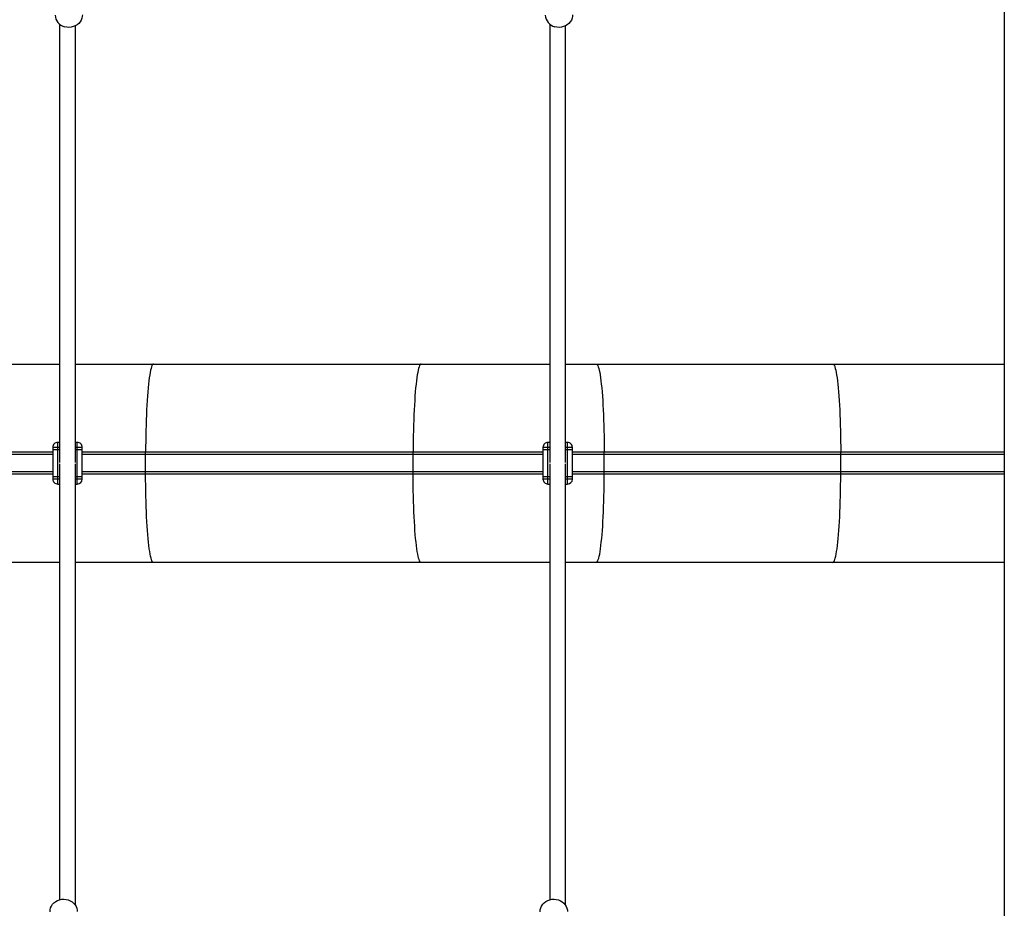
# Model space of a CAD drawing. Units: millimetres. Extents: x -4974 to 4926, y -1351 to 1478.
# Drawn here: x -73 to 931, y -392 to 515 of the extents above; entities that cross this region are included whole.
import ezdxf

# ---------------------------------------------------------------- set-up
doc = ezdxf.new("R2010")
doc.units = ezdxf.units.MM
doc.header["$MEASUREMENT"] = 0
doc.layers.add('Warstwa 1', color=7, linetype='Continuous')

msp = doc.modelspace()

# ---------------------------------------------------------------- linework, layer by layer
at = {"layer": 'Warstwa 1', "color": 250, "lineweight": 25}
for points in [[(931.3691, 706.3912), (931.3691, 706.3912), (931.3691, -579.7057), (931.3691, -579.7057)], [(-36.8086, 519.4216), (-36.5686, 513.7417), (-32.6086, 508.9117), (-27.0986, 507.5417)], [(463.1902, 519.4216), (463.4302, 513.7417), (467.3902, 508.9117), (472.9002, 507.5417)], [(-32.1786, 510.1617), (-32.1786, 510.1617), (-32.1786, 62.8627), (-32.1786, 62.8627)], [(-32.1786, 510.1617), (-32.1786, 510.1617), (-32.1786, 62.8627), (-32.1786, 62.8627)], [(-32.1786, 510.1617), (-32.1786, 510.1617), (-32.1786, 62.8627), (-32.1786, 62.8627)], [(-16.1786, 62.8627), (-16.1786, 62.8627), (-16.1786, 508.5717), (-16.1786, 508.5717)], [(-16.1786, 62.8627), (-16.1786, 62.8627), (-16.1786, 508.5717), (-16.1786, 508.5717)], [(-16.1786, 62.8627), (-16.1786, 62.8627), (-16.1786, 508.5717), (-16.1786, 508.5717)], [(467.8202, 510.1617), (467.8202, 510.1617), (467.8202, 62.8627), (467.8202, 62.8627)], [(467.8202, 510.1617), (467.8202, 510.1617), (467.8202, 62.8627), (467.8202, 62.8627)], [(483.8202, 62.8627), (483.8202, 62.8627), (483.8202, 508.5717), (483.8202, 508.5717)], [(483.8202, 62.8627), (483.8202, 62.8627), (483.8202, 508.5717), (483.8202, 508.5717)], [(-111.8284, 163.3425), (-111.8284, 163.3425), (-32.1786, 163.3425), (-32.1786, 163.3425)], [(-16.1786, 163.3425), (-16.1786, 163.3425), (63.4812, 163.3425), (63.4812, 163.3425)], [(63.4812, 163.3425), (63.4812, 163.3425), (336.4005, 163.3425), (336.4005, 163.3425)], [(336.4005, 163.3425), (336.4005, 163.3425), (467.8202, 163.3425), (467.8202, 163.3425)], [(483.8202, 163.3425), (483.8202, 163.3425), (515.2501, 163.3425), (515.2501, 163.3425)], [(515.2501, 163.3425), (515.2501, 163.3425), (756.5195, 163.3425), (756.5195, 163.3425)], [(756.5195, 163.3425), (756.5195, 163.3425), (931.3691, 163.3425), (931.3691, 163.3425)], [(-34.1786, 78.3427), (-34.1786, 78.3427), (-34.1786, 83.3427), (-34.1786, 83.3427)], [(-32.1786, 83.3427), (-32.1786, 83.3427), (-34.1786, 83.3427), (-34.1786, 83.3427)], [(-14.1786, 83.3427), (-14.1786, 83.3427), (-16.1786, 83.3427), (-16.1786, 83.3427)], [(-14.1786, 78.3427), (-14.1786, 78.3427), (-14.1786, 83.3427), (-14.1786, 83.3427)], [(465.8202, 78.3427), (465.8202, 78.3427), (465.8202, 83.3427), (465.8202, 83.3427)], [(467.8202, 83.3427), (467.8202, 83.3427), (465.8202, 83.3427), (465.8202, 83.3427)], [(485.8202, 83.3427), (485.8202, 83.3427), (483.8202, 83.3427), (483.8202, 83.3427)], [(485.8202, 78.3427), (485.8202, 78.3427), (485.8202, 83.3427), (485.8202, 83.3427)], [(-39.1786, 73.3427), (-39.1786, 73.3427), (-103.8584, 73.3427), (-103.8584, 73.3427)], [(-39.1786, 70.9427), (-39.1786, 70.9427), (-103.8584, 70.9427), (-103.8584, 70.9427)], [(-34.1786, 78.3427), (-34.1786, 78.3427), (-39.1786, 78.3427), (-39.1786, 78.3427)], [(-39.1786, 78.3427), (-39.1786, 78.3427), (-39.1786, 48.3428), (-39.1786, 48.3428)], [(-39.1786, 75.9427), (-39.1786, 75.9427), (-39.1786, 45.9428), (-39.1786, 45.9428)], [(-34.1786, 75.9427), (-34.1786, 75.9427), (-39.1786, 75.9427), (-39.1786, 75.9427)], [(-34.1786, 48.3428), (-34.1786, 48.3428), (-34.1786, 78.3427), (-34.1786, 78.3427)], [(-32.1786, 78.3427), (-32.1786, 78.3427), (-34.1786, 78.3427), (-34.1786, 78.3427)], [(-34.1786, 45.9428), (-34.1786, 45.9428), (-34.1786, 75.9427), (-34.1786, 75.9427)], [(-32.1786, 75.9427), (-32.1786, 75.9427), (-34.1786, 75.9427), (-34.1786, 75.9427)], [(-14.1786, 78.3427), (-14.1786, 78.3427), (-16.1786, 78.3427), (-16.1786, 78.3427)], [(-14.1786, 75.9427), (-14.1786, 75.9427), (-16.1786, 75.9427), (-16.1786, 75.9427)], [(-14.1786, 48.3428), (-14.1786, 48.3428), (-14.1786, 78.3427), (-14.1786, 78.3427)], [(-9.1786, 78.3427), (-9.1786, 78.3427), (-14.1786, 78.3427), (-14.1786, 78.3427)], [(-14.1786, 45.9428), (-14.1786, 45.9428), (-14.1786, 75.9427), (-14.1786, 75.9427)], [(-9.1786, 75.9427), (-9.1786, 75.9427), (-14.1786, 75.9427), (-14.1786, 75.9427)], [(-9.1786, 48.3428), (-9.1786, 48.3428), (-9.1786, 78.3427), (-9.1786, 78.3427)], [(-9.1786, 45.9428), (-9.1786, 45.9428), (-9.1786, 75.9427), (-9.1786, 75.9427)], [(55.5112, 73.3427), (55.5112, 73.3427), (-9.1786, 73.3427), (-9.1786, 73.3427)], [(55.5112, 70.9427), (55.5112, 70.9427), (-9.1786, 70.9427), (-9.1786, 70.9427)], [(328.4306, 73.3427), (328.4306, 73.3427), (55.5112, 73.3427), (55.5112, 73.3427)], [(55.5112, 53.3428), (55.5112, 53.3428), (55.5112, 73.3427), (55.5112, 73.3427)], [(328.4306, 70.9427), (328.4306, 70.9427), (55.5112, 70.9427), (55.5112, 70.9427)], [(55.5112, 50.9428), (55.5112, 50.9428), (55.5112, 70.9427), (55.5112, 70.9427)], [(328.4306, 53.3428), (328.4306, 53.3428), (328.4306, 73.3427), (328.4306, 73.3427)], [(460.8202, 73.3427), (460.8202, 73.3427), (328.4306, 73.3427), (328.4306, 73.3427)], [(328.4306, 50.9428), (328.4306, 50.9428), (328.4306, 70.9427), (328.4306, 70.9427)], [(460.8202, 70.9427), (460.8202, 70.9427), (328.4306, 70.9427), (328.4306, 70.9427)], [(460.8202, 78.3427), (460.8202, 78.3427), (460.8202, 48.3428), (460.8202, 48.3428)], [(465.8202, 78.3427), (465.8202, 78.3427), (460.8202, 78.3427), (460.8202, 78.3427)], [(460.8202, 75.9427), (460.8202, 75.9427), (460.8202, 45.9428), (460.8202, 45.9428)], [(465.8202, 75.9427), (465.8202, 75.9427), (460.8202, 75.9427), (460.8202, 75.9427)], [(465.8202, 48.3428), (465.8202, 48.3428), (465.8202, 78.3427), (465.8202, 78.3427)], [(467.8202, 78.3427), (467.8202, 78.3427), (465.8202, 78.3427), (465.8202, 78.3427)], [(465.8202, 45.9428), (465.8202, 45.9428), (465.8202, 75.9427), (465.8202, 75.9427)], [(467.8202, 75.9427), (467.8202, 75.9427), (465.8202, 75.9427), (465.8202, 75.9427)], [(485.8202, 78.3427), (485.8202, 78.3427), (483.8202, 78.3427), (483.8202, 78.3427)], [(485.8202, 75.9427), (485.8202, 75.9427), (483.8202, 75.9427), (483.8202, 75.9427)], [(485.8202, 48.3428), (485.8202, 48.3428), (485.8202, 78.3427), (485.8202, 78.3427)], [(490.8202, 78.3427), (490.8202, 78.3427), (485.8202, 78.3427), (485.8202, 78.3427)], [(485.8202, 45.9428), (485.8202, 45.9428), (485.8202, 75.9427), (485.8202, 75.9427)], [(490.8202, 75.9427), (490.8202, 75.9427), (485.8202, 75.9427), (485.8202, 75.9427)], [(490.8202, 48.3428), (490.8202, 48.3428), (490.8202, 78.3427), (490.8202, 78.3427)], [(490.8202, 45.9428), (490.8202, 45.9428), (490.8202, 75.9427), (490.8202, 75.9427)], [(523.2201, 73.3427), (523.2201, 73.3427), (490.8202, 73.3427), (490.8202, 73.3427)], [(523.2201, 70.9427), (523.2201, 70.9427), (490.8202, 70.9427), (490.8202, 70.9427)], [(523.2201, 53.3428), (523.2201, 53.3428), (523.2201, 73.3427), (523.2201, 73.3427)], [(764.4895, 73.3427), (764.4895, 73.3427), (523.2201, 73.3427), (523.2201, 73.3427)], [(523.2201, 50.9428), (523.2201, 50.9428), (523.2201, 70.9427), (523.2201, 70.9427)], [(764.4895, 70.9427), (764.4895, 70.9427), (523.2201, 70.9427), (523.2201, 70.9427)], [(764.4895, 53.3428), (764.4895, 53.3428), (764.4895, 73.3427), (764.4895, 73.3427)], [(931.3691, 73.3427), (931.3691, 73.3427), (764.4895, 73.3427), (764.4895, 73.3427)], [(764.4895, 50.9428), (764.4895, 50.9428), (764.4895, 70.9427), (764.4895, 70.9427)], [(931.3691, 70.9427), (931.3691, 70.9427), (764.4895, 70.9427), (764.4895, 70.9427)], [(-32.1786, 61.4327), (-32.1786, 61.4327), (-32.1786, -383.2262), (-32.1786, -383.2262)], [(-32.1786, 61.4327), (-32.1786, 61.4327), (-32.1786, -383.2262), (-32.1786, -383.2262)], [(-32.1786, 61.4327), (-32.1786, 61.4327), (-32.1786, -383.2262), (-32.1786, -383.2262)], [(-16.1786, -388.8562), (-16.1786, -388.8562), (-16.1786, 61.4327), (-16.1786, 61.4327)], [(-16.1786, -388.8562), (-16.1786, -388.8562), (-16.1786, 61.4327), (-16.1786, 61.4327)], [(-16.1786, -388.8562), (-16.1786, -388.8562), (-16.1786, 61.4327), (-16.1786, 61.4327)], [(467.8202, 61.4327), (467.8202, 61.4327), (467.8202, -383.2262), (467.8202, -383.2262)], [(467.8202, 61.4327), (467.8202, 61.4327), (467.8202, -383.2262), (467.8202, -383.2262)], [(483.8202, -388.8562), (483.8202, -388.8562), (483.8202, 61.4327), (483.8202, 61.4327)], [(483.8202, -388.8562), (483.8202, -388.8562), (483.8202, 61.4327), (483.8202, 61.4327)], [(-39.1786, 53.3428), (-39.1786, 53.3428), (-103.8584, 53.3428), (-103.8584, 53.3428)], [(-39.1786, 50.9428), (-39.1786, 50.9428), (-103.8584, 50.9428), (-103.8584, 50.9428)], [(55.5112, 53.3428), (55.5112, 53.3428), (-9.1786, 53.3428), (-9.1786, 53.3428)], [(55.5112, 50.9428), (55.5112, 50.9428), (-9.1786, 50.9428), (-9.1786, 50.9428)], [(328.4306, 53.3428), (328.4306, 53.3428), (55.5112, 53.3428), (55.5112, 53.3428)], [(328.4306, 50.9428), (328.4306, 50.9428), (55.5112, 50.9428), (55.5112, 50.9428)], [(460.8202, 53.3428), (460.8202, 53.3428), (328.4306, 53.3428), (328.4306, 53.3428)], [(460.8202, 50.9428), (460.8202, 50.9428), (328.4306, 50.9428), (328.4306, 50.9428)], [(523.2201, 53.3428), (523.2201, 53.3428), (490.8202, 53.3428), (490.8202, 53.3428)], [(523.2201, 50.9428), (523.2201, 50.9428), (490.8202, 50.9428), (490.8202, 50.9428)], [(764.4895, 53.3428), (764.4895, 53.3428), (523.2201, 53.3428), (523.2201, 53.3428)], [(764.4895, 50.9428), (764.4895, 50.9428), (523.2201, 50.9428), (523.2201, 50.9428)], [(931.3691, 53.3428), (931.3691, 53.3428), (764.4895, 53.3428), (764.4895, 53.3428)], [(931.3691, 50.9428), (931.3691, 50.9428), (764.4895, 50.9428), (764.4895, 50.9428)], [(-34.1786, 48.3428), (-34.1786, 48.3428), (-39.1786, 48.3428), (-39.1786, 48.3428)], [(-34.1786, 45.9428), (-34.1786, 45.9428), (-39.1786, 45.9428), (-39.1786, 45.9428)], [(-32.1786, 48.3428), (-32.1786, 48.3428), (-34.1786, 48.3428), (-34.1786, 48.3428)], [(-34.1786, 40.9428), (-34.1786, 40.9428), (-34.1786, 45.9428), (-34.1786, 45.9428)], [(-32.1786, 45.9428), (-32.1786, 45.9428), (-34.1786, 45.9428), (-34.1786, 45.9428)], [(-34.1786, 40.9428), (-34.1786, 40.9428), (-32.1786, 40.9428), (-32.1786, 40.9428)], [(-14.1786, 48.3428), (-14.1786, 48.3428), (-16.1786, 48.3428), (-16.1786, 48.3428)], [(-14.1786, 45.9428), (-14.1786, 45.9428), (-16.1786, 45.9428), (-16.1786, 45.9428)], [(-16.1786, 40.9428), (-16.1786, 40.9428), (-14.1786, 40.9428), (-14.1786, 40.9428)], [(-9.1786, 48.3428), (-9.1786, 48.3428), (-14.1786, 48.3428), (-14.1786, 48.3428)], [(-9.1786, 45.9428), (-9.1786, 45.9428), (-14.1786, 45.9428), (-14.1786, 45.9428)], [(-14.1786, 40.9428), (-11.4086, 40.9428), (-9.1786, 43.1828), (-9.1786, 45.9428)], [(-14.1786, 40.9428), (-14.1786, 40.9428), (-14.1786, 45.9428), (-14.1786, 45.9428)], [(465.8202, 48.3428), (465.8202, 48.3428), (460.8202, 48.3428), (460.8202, 48.3428)], [(465.8202, 45.9428), (465.8202, 45.9428), (460.8202, 45.9428), (460.8202, 45.9428)], [(467.8202, 48.3428), (467.8202, 48.3428), (465.8202, 48.3428), (465.8202, 48.3428)], [(465.8202, 40.9428), (465.8202, 40.9428), (465.8202, 45.9428), (465.8202, 45.9428)], [(467.8202, 45.9428), (467.8202, 45.9428), (465.8202, 45.9428), (465.8202, 45.9428)], [(465.8202, 40.9428), (465.8202, 40.9428), (467.8202, 40.9428), (467.8202, 40.9428)], [(485.8202, 48.3428), (485.8202, 48.3428), (483.8202, 48.3428), (483.8202, 48.3428)], [(485.8202, 45.9428), (485.8202, 45.9428), (483.8202, 45.9428), (483.8202, 45.9428)], [(483.8202, 40.9428), (483.8202, 40.9428), (485.8202, 40.9428), (485.8202, 40.9428)], [(490.8202, 48.3428), (490.8202, 48.3428), (485.8202, 48.3428), (485.8202, 48.3428)], [(490.8202, 45.9428), (490.8202, 45.9428), (485.8202, 45.9428), (485.8202, 45.9428)], [(485.8202, 40.9428), (488.5902, 40.9428), (490.8202, 43.1828), (490.8202, 45.9428)], [(485.8202, 40.9428), (485.8202, 40.9428), (485.8202, 45.9428), (485.8202, 45.9428)], [(-32.1786, -39.057), (-32.1786, -39.057), (-111.8284, -39.057), (-111.8284, -39.057)], [(63.4812, -39.057), (63.4812, -39.057), (-16.1786, -39.057), (-16.1786, -39.057)], [(336.4005, -39.057), (336.4005, -39.057), (63.4812, -39.057), (63.4812, -39.057)], [(467.8202, -39.057), (467.8202, -39.057), (336.4005, -39.057), (336.4005, -39.057)], [(515.2501, -39.057), (515.2501, -39.057), (483.8202, -39.057), (483.8202, -39.057)], [(756.5195, -39.057), (756.5195, -39.057), (515.2501, -39.057), (515.2501, -39.057)], [(931.3691, -39.057), (931.3691, -39.057), (756.5195, -39.057), (756.5195, -39.057)]]:
    msp.add_open_spline(points, degree=3, dxfattribs=at)
for points, knots in [([(-9.0186, 519.8216), (-9.0186, 519.8216), (-9.0886, 518.3416), (-9.0886, 518.3416), (-9.0886, 518.3416), (-9.0886, 518.3416), (-9.4986, 516.3417), (-9.4986, 516.3417), (-9.4986, 516.3417), (-9.4986, 516.3417), (-10.2586, 514.4217), (-10.2586, 514.4217), (-10.2586, 514.4217), (-10.2586, 514.4217), (-11.3486, 512.6417), (-11.3486, 512.6417), (-11.3486, 512.6417), (-11.3486, 512.6417), (-12.7286, 511.0317), (-12.7286, 511.0317), (-12.7286, 511.0317), (-12.7286, 511.0317), (-14.3786, 509.6517), (-14.3786, 509.6517), (-14.3786, 509.6517), (-14.3786, 509.6517), (-16.2486, 508.5317), (-16.2486, 508.5317), (-16.2486, 508.5317), (-16.2486, 508.5317), (-18.2886, 507.6917), (-18.2886, 507.6917), (-18.2886, 507.6917), (-18.2886, 507.6917), (-20.4586, 507.1717), (-20.4586, 507.1717), (-20.4586, 507.1717), (-20.4586, 507.1717), (-22.6786, 506.9617), (-22.6786, 506.9617), (-22.6786, 506.9617), (-22.6786, 506.9617), (-24.9086, 507.0917), (-24.9086, 507.0917), (-24.9086, 507.0917), (-24.9086, 507.0917), (-27.0986, 507.5417), (-27.0986, 507.5417)], [0, 0, 0, 0, 0.076923077, 0.076923077, 0.076923077, 0.076923077, 0.153846154, 0.153846154, 0.153846154, 0.153846154, 0.230769231, 0.230769231, 0.230769231, 0.230769231, 0.307692308, 0.307692308, 0.307692308, 0.307692308, 0.384615385, 0.384615385, 0.384615385, 0.384615385, 0.461538462, 0.461538462, 0.461538462, 0.461538462, 0.538461538, 0.538461538, 0.538461538, 0.538461538, 0.615384615, 0.615384615, 0.615384615, 0.615384615, 0.692307692, 0.692307692, 0.692307692, 0.692307692, 0.769230769, 0.769230769, 0.769230769, 0.769230769, 0.846153846, 0.846153846, 0.846153846, 0.846153846, 1, 1, 1, 1]), ([(490.9802, 519.8216), (490.9802, 519.8216), (490.9102, 518.3416), (490.9102, 518.3416), (490.9102, 518.3416), (490.9102, 518.3416), (490.5002, 516.3417), (490.5002, 516.3417), (490.5002, 516.3417), (490.5002, 516.3417), (489.7402, 514.4217), (489.7402, 514.4217), (489.7402, 514.4217), (489.7402, 514.4217), (488.6502, 512.6417), (488.6502, 512.6417), (488.6502, 512.6417), (488.6502, 512.6417), (487.2702, 511.0317), (487.2702, 511.0317), (487.2702, 511.0317), (487.2702, 511.0317), (485.6202, 509.6517), (485.6202, 509.6517), (485.6202, 509.6517), (485.6202, 509.6517), (483.7502, 508.5317), (483.7502, 508.5317), (483.7502, 508.5317), (483.7502, 508.5317), (481.7102, 507.6917), (481.7102, 507.6917), (481.7102, 507.6917), (481.7102, 507.6917), (479.5402, 507.1717), (479.5402, 507.1717), (479.5402, 507.1717), (479.5402, 507.1717), (477.3202, 506.9617), (477.3202, 506.9617), (477.3202, 506.9617), (477.3202, 506.9617), (475.0902, 507.0917), (475.0902, 507.0917), (475.0902, 507.0917), (475.0902, 507.0917), (472.9002, 507.5417), (472.9002, 507.5417)], [0, 0, 0, 0, 0.076923077, 0.076923077, 0.076923077, 0.076923077, 0.153846154, 0.153846154, 0.153846154, 0.153846154, 0.230769231, 0.230769231, 0.230769231, 0.230769231, 0.307692308, 0.307692308, 0.307692308, 0.307692308, 0.384615385, 0.384615385, 0.384615385, 0.384615385, 0.461538462, 0.461538462, 0.461538462, 0.461538462, 0.538461538, 0.538461538, 0.538461538, 0.538461538, 0.615384615, 0.615384615, 0.615384615, 0.615384615, 0.692307692, 0.692307692, 0.692307692, 0.692307692, 0.769230769, 0.769230769, 0.769230769, 0.769230769, 0.846153846, 0.846153846, 0.846153846, 0.846153846, 1, 1, 1, 1]), ([(63.4812, 163.3425), (63.4812, 163.3425), (62.9812, 163.1725), (62.9812, 163.1725), (62.9812, 163.1725), (62.9812, 163.1725), (62.4812, 162.6325), (62.4812, 162.6325), (62.4812, 162.6325), (62.4812, 162.6325), (61.9912, 161.7525), (61.9912, 161.7525), (61.9912, 161.7525), (61.9912, 161.7525), (61.5012, 160.5225), (61.5012, 160.5225), (61.5012, 160.5225), (61.5012, 160.5225), (61.0212, 158.9425), (61.0212, 158.9425), (61.0212, 158.9425), (61.0212, 158.9425), (60.5512, 157.0225), (60.5512, 157.0225), (60.5512, 157.0225), (60.5512, 157.0225), (60.0912, 154.7825), (60.0912, 154.7825), (60.0912, 154.7825), (60.0912, 154.7825), (59.6412, 152.2125), (59.6412, 152.2125), (59.6412, 152.2125), (59.6412, 152.2125), (59.2112, 149.3325), (59.2112, 149.3325), (59.2112, 149.3325), (59.2112, 149.3325), (58.8012, 146.1625), (58.8012, 146.1625), (58.8012, 146.1625), (58.8012, 146.1625), (58.4012, 142.6925), (58.4012, 142.6925), (58.4012, 142.6925), (58.4012, 142.6925), (58.0212, 138.9526), (58.0212, 138.9526), (58.0212, 138.9526), (58.0212, 138.9526), (57.6712, 134.9526), (57.6712, 134.9526), (57.6712, 134.9526), (57.6712, 134.9526), (57.3412, 130.7126), (57.3412, 130.7126), (57.3412, 130.7126), (57.3412, 130.7126), (57.0312, 126.2426), (57.0312, 126.2426), (57.0312, 126.2426), (57.0312, 126.2426), (56.7512, 121.5726), (56.7512, 121.5726), (56.7512, 121.5726), (56.7512, 121.5726), (56.5012, 116.7026), (56.5012, 116.7026), (56.5012, 116.7026), (56.5012, 116.7026), (56.2712, 111.6626), (56.2712, 111.6626), (56.2712, 111.6626), (56.2712, 111.6626), (56.0712, 106.4726), (56.0712, 106.4726), (56.0712, 106.4726), (56.0712, 106.4726), (55.9012, 101.1626), (55.9012, 101.1626), (55.9012, 101.1626), (55.9012, 101.1626), (55.7612, 95.7327), (55.7612, 95.7327), (55.7612, 95.7327), (55.7612, 95.7327), (55.6512, 90.2127), (55.6512, 90.2127), (55.6512, 90.2127), (55.6512, 90.2127), (55.5712, 84.6227), (55.5712, 84.6227), (55.5712, 84.6227), (55.5712, 84.6227), (55.5312, 78.9927), (55.5312, 78.9927), (55.5312, 78.9927), (55.5312, 78.9927), (55.5112, 73.3427), (55.5112, 73.3427)], [0, 0, 0, 0, 0.038461538, 0.038461538, 0.038461538, 0.038461538, 0.076923077, 0.076923077, 0.076923077, 0.076923077, 0.115384615, 0.115384615, 0.115384615, 0.115384615, 0.153846154, 0.153846154, 0.153846154, 0.153846154, 0.192307692, 0.192307692, 0.192307692, 0.192307692, 0.230769231, 0.230769231, 0.230769231, 0.230769231, 0.269230769, 0.269230769, 0.269230769, 0.269230769, 0.307692308, 0.307692308, 0.307692308, 0.307692308, 0.346153846, 0.346153846, 0.346153846, 0.346153846, 0.384615385, 0.384615385, 0.384615385, 0.384615385, 0.423076923, 0.423076923, 0.423076923, 0.423076923, 0.461538462, 0.461538462, 0.461538462, 0.461538462, 0.5, 0.5, 0.5, 0.5, 0.538461538, 0.538461538, 0.538461538, 0.538461538, 0.576923077, 0.576923077, 0.576923077, 0.576923077, 0.615384615, 0.615384615, 0.615384615, 0.615384615, 0.653846154, 0.653846154, 0.653846154, 0.653846154, 0.692307692, 0.692307692, 0.692307692, 0.692307692, 0.730769231, 0.730769231, 0.730769231, 0.730769231, 0.769230769, 0.769230769, 0.769230769, 0.769230769, 0.807692308, 0.807692308, 0.807692308, 0.807692308, 0.846153846, 0.846153846, 0.846153846, 0.846153846, 0.884615385, 0.884615385, 0.884615385, 0.884615385, 0.923076923, 0.923076923, 0.923076923, 0.923076923, 1, 1, 1, 1]), ([(336.4005, 163.3425), (336.4005, 163.3425), (335.9005, 163.1725), (335.9005, 163.1725), (335.9005, 163.1725), (335.9005, 163.1725), (335.4005, 162.6325), (335.4005, 162.6325), (335.4005, 162.6325), (335.4005, 162.6325), (334.9105, 161.7525), (334.9105, 161.7525), (334.9105, 161.7525), (334.9105, 161.7525), (334.4205, 160.5225), (334.4205, 160.5225), (334.4205, 160.5225), (334.4205, 160.5225), (333.9405, 158.9425), (333.9405, 158.9425), (333.9405, 158.9425), (333.9405, 158.9425), (333.4705, 157.0225), (333.4705, 157.0225), (333.4705, 157.0225), (333.4705, 157.0225), (333.0105, 154.7825), (333.0105, 154.7825), (333.0105, 154.7825), (333.0105, 154.7825), (332.5605, 152.2125), (332.5605, 152.2125), (332.5605, 152.2125), (332.5605, 152.2125), (332.1305, 149.3325), (332.1305, 149.3325), (332.1305, 149.3325), (332.1305, 149.3325), (331.7205, 146.1625), (331.7205, 146.1625), (331.7205, 146.1625), (331.7205, 146.1625), (331.3206, 142.6925), (331.3206, 142.6925), (331.3206, 142.6925), (331.3206, 142.6925), (330.9406, 138.9526), (330.9406, 138.9526), (330.9406, 138.9526), (330.9406, 138.9526), (330.5906, 134.9526), (330.5906, 134.9526), (330.5906, 134.9526), (330.5906, 134.9526), (330.2606, 130.7126), (330.2606, 130.7126), (330.2606, 130.7126), (330.2606, 130.7126), (329.9506, 126.2426), (329.9506, 126.2426), (329.9506, 126.2426), (329.9506, 126.2426), (329.6706, 121.5726), (329.6706, 121.5726), (329.6706, 121.5726), (329.6706, 121.5726), (329.4206, 116.7026), (329.4206, 116.7026), (329.4206, 116.7026), (329.4206, 116.7026), (329.1906, 111.6626), (329.1906, 111.6626), (329.1906, 111.6626), (329.1906, 111.6626), (328.9906, 106.4726), (328.9906, 106.4726), (328.9906, 106.4726), (328.9906, 106.4726), (328.8206, 101.1626), (328.8206, 101.1626), (328.8206, 101.1626), (328.8206, 101.1626), (328.6806, 95.7327), (328.6806, 95.7327), (328.6806, 95.7327), (328.6806, 95.7327), (328.5706, 90.2127), (328.5706, 90.2127), (328.5706, 90.2127), (328.5706, 90.2127), (328.4906, 84.6227), (328.4906, 84.6227), (328.4906, 84.6227), (328.4906, 84.6227), (328.4506, 78.9927), (328.4506, 78.9927), (328.4506, 78.9927), (328.4506, 78.9927), (328.4306, 73.3427), (328.4306, 73.3427)], [0, 0, 0, 0, 0.038461538, 0.038461538, 0.038461538, 0.038461538, 0.076923077, 0.076923077, 0.076923077, 0.076923077, 0.115384615, 0.115384615, 0.115384615, 0.115384615, 0.153846154, 0.153846154, 0.153846154, 0.153846154, 0.192307692, 0.192307692, 0.192307692, 0.192307692, 0.230769231, 0.230769231, 0.230769231, 0.230769231, 0.269230769, 0.269230769, 0.269230769, 0.269230769, 0.307692308, 0.307692308, 0.307692308, 0.307692308, 0.346153846, 0.346153846, 0.346153846, 0.346153846, 0.384615385, 0.384615385, 0.384615385, 0.384615385, 0.423076923, 0.423076923, 0.423076923, 0.423076923, 0.461538462, 0.461538462, 0.461538462, 0.461538462, 0.5, 0.5, 0.5, 0.5, 0.538461538, 0.538461538, 0.538461538, 0.538461538, 0.576923077, 0.576923077, 0.576923077, 0.576923077, 0.615384615, 0.615384615, 0.615384615, 0.615384615, 0.653846154, 0.653846154, 0.653846154, 0.653846154, 0.692307692, 0.692307692, 0.692307692, 0.692307692, 0.730769231, 0.730769231, 0.730769231, 0.730769231, 0.769230769, 0.769230769, 0.769230769, 0.769230769, 0.807692308, 0.807692308, 0.807692308, 0.807692308, 0.846153846, 0.846153846, 0.846153846, 0.846153846, 0.884615385, 0.884615385, 0.884615385, 0.884615385, 0.923076923, 0.923076923, 0.923076923, 0.923076923, 1, 1, 1, 1]), ([(515.2501, 163.3425), (515.2501, 163.3425), (515.7501, 163.1725), (515.7501, 163.1725), (515.7501, 163.1725), (515.7501, 163.1725), (516.2501, 162.6325), (516.2501, 162.6325), (516.2501, 162.6325), (516.2501, 162.6325), (516.7401, 161.7525), (516.7401, 161.7525), (516.7401, 161.7525), (516.7401, 161.7525), (517.2301, 160.5225), (517.2301, 160.5225), (517.2301, 160.5225), (517.2301, 160.5225), (517.7101, 158.9425), (517.7101, 158.9425), (517.7101, 158.9425), (517.7101, 158.9425), (518.1801, 157.0225), (518.1801, 157.0225), (518.1801, 157.0225), (518.1801, 157.0225), (518.6401, 154.7825), (518.6401, 154.7825), (518.6401, 154.7825), (518.6401, 154.7825), (519.0901, 152.2125), (519.0901, 152.2125), (519.0901, 152.2125), (519.0901, 152.2125), (519.5201, 149.3325), (519.5201, 149.3325), (519.5201, 149.3325), (519.5201, 149.3325), (519.9301, 146.1625), (519.9301, 146.1625), (519.9301, 146.1625), (519.9301, 146.1625), (520.3301, 142.6925), (520.3301, 142.6925), (520.3301, 142.6925), (520.3301, 142.6925), (520.7001, 138.9526), (520.7001, 138.9526), (520.7001, 138.9526), (520.7001, 138.9526), (521.0601, 134.9526), (521.0601, 134.9526), (521.0601, 134.9526), (521.0601, 134.9526), (521.3901, 130.7126), (521.3901, 130.7126), (521.3901, 130.7126), (521.3901, 130.7126), (521.7001, 126.2426), (521.7001, 126.2426), (521.7001, 126.2426), (521.7001, 126.2426), (521.9801, 121.5726), (521.9801, 121.5726), (521.9801, 121.5726), (521.9801, 121.5726), (522.2301, 116.7026), (522.2301, 116.7026), (522.2301, 116.7026), (522.2301, 116.7026), (522.4601, 111.6626), (522.4601, 111.6626), (522.4601, 111.6626), (522.4601, 111.6626), (522.6601, 106.4726), (522.6601, 106.4726), (522.6601, 106.4726), (522.6601, 106.4726), (522.8301, 101.1626), (522.8301, 101.1626), (522.8301, 101.1626), (522.8301, 101.1626), (522.9701, 95.7327), (522.9701, 95.7327), (522.9701, 95.7327), (522.9701, 95.7327), (523.0801, 90.2127), (523.0801, 90.2127), (523.0801, 90.2127), (523.0801, 90.2127), (523.1601, 84.6227), (523.1601, 84.6227), (523.1601, 84.6227), (523.1601, 84.6227), (523.2001, 78.9927), (523.2001, 78.9927), (523.2001, 78.9927), (523.2001, 78.9927), (523.2201, 73.3427), (523.2201, 73.3427)], [0, 0, 0, 0, 0.038461538, 0.038461538, 0.038461538, 0.038461538, 0.076923077, 0.076923077, 0.076923077, 0.076923077, 0.115384615, 0.115384615, 0.115384615, 0.115384615, 0.153846154, 0.153846154, 0.153846154, 0.153846154, 0.192307692, 0.192307692, 0.192307692, 0.192307692, 0.230769231, 0.230769231, 0.230769231, 0.230769231, 0.269230769, 0.269230769, 0.269230769, 0.269230769, 0.307692308, 0.307692308, 0.307692308, 0.307692308, 0.346153846, 0.346153846, 0.346153846, 0.346153846, 0.384615385, 0.384615385, 0.384615385, 0.384615385, 0.423076923, 0.423076923, 0.423076923, 0.423076923, 0.461538462, 0.461538462, 0.461538462, 0.461538462, 0.5, 0.5, 0.5, 0.5, 0.538461538, 0.538461538, 0.538461538, 0.538461538, 0.576923077, 0.576923077, 0.576923077, 0.576923077, 0.615384615, 0.615384615, 0.615384615, 0.615384615, 0.653846154, 0.653846154, 0.653846154, 0.653846154, 0.692307692, 0.692307692, 0.692307692, 0.692307692, 0.730769231, 0.730769231, 0.730769231, 0.730769231, 0.769230769, 0.769230769, 0.769230769, 0.769230769, 0.807692308, 0.807692308, 0.807692308, 0.807692308, 0.846153846, 0.846153846, 0.846153846, 0.846153846, 0.884615385, 0.884615385, 0.884615385, 0.884615385, 0.923076923, 0.923076923, 0.923076923, 0.923076923, 1, 1, 1, 1]), ([(756.5195, 163.3425), (756.5195, 163.3425), (757.0195, 163.1725), (757.0195, 163.1725), (757.0195, 163.1725), (757.0195, 163.1725), (757.5195, 162.6325), (757.5195, 162.6325), (757.5195, 162.6325), (757.5195, 162.6325), (758.0195, 161.7525), (758.0195, 161.7525), (758.0195, 161.7525), (758.0195, 161.7525), (758.5095, 160.5225), (758.5095, 160.5225), (758.5095, 160.5225), (758.5095, 160.5225), (758.9895, 158.9425), (758.9895, 158.9425), (758.9895, 158.9425), (758.9895, 158.9425), (759.4595, 157.0225), (759.4595, 157.0225), (759.4595, 157.0225), (759.4595, 157.0225), (759.9195, 154.7825), (759.9195, 154.7825), (759.9195, 154.7825), (759.9195, 154.7825), (760.3595, 152.2125), (760.3595, 152.2125), (760.3595, 152.2125), (760.3595, 152.2125), (760.7895, 149.3325), (760.7895, 149.3325), (760.7895, 149.3325), (760.7895, 149.3325), (761.2095, 146.1625), (761.2095, 146.1625), (761.2095, 146.1625), (761.2095, 146.1625), (761.5995, 142.6925), (761.5995, 142.6925), (761.5995, 142.6925), (761.5995, 142.6925), (761.9795, 138.9526), (761.9795, 138.9526), (761.9795, 138.9526), (761.9795, 138.9526), (762.3295, 134.9526), (762.3295, 134.9526), (762.3295, 134.9526), (762.3295, 134.9526), (762.6595, 130.7126), (762.6595, 130.7126), (762.6595, 130.7126), (762.6595, 130.7126), (762.9695, 126.2426), (762.9695, 126.2426), (762.9695, 126.2426), (762.9695, 126.2426), (763.2495, 121.5726), (763.2495, 121.5726), (763.2495, 121.5726), (763.2495, 121.5726), (763.5095, 116.7026), (763.5095, 116.7026), (763.5095, 116.7026), (763.5095, 116.7026), (763.7295, 111.6626), (763.7295, 111.6626), (763.7295, 111.6626), (763.7295, 111.6626), (763.9295, 106.4726), (763.9295, 106.4726), (763.9295, 106.4726), (763.9295, 106.4726), (764.0995, 101.1626), (764.0995, 101.1626), (764.0995, 101.1626), (764.0995, 101.1626), (764.2395, 95.7327), (764.2395, 95.7327), (764.2395, 95.7327), (764.2395, 95.7327), (764.3495, 90.2127), (764.3495, 90.2127), (764.3495, 90.2127), (764.3495, 90.2127), (764.4295, 84.6227), (764.4295, 84.6227), (764.4295, 84.6227), (764.4295, 84.6227), (764.4795, 78.9927), (764.4795, 78.9927), (764.4795, 78.9927), (764.4795, 78.9927), (764.4895, 73.3427), (764.4895, 73.3427)], [0, 0, 0, 0, 0.038461538, 0.038461538, 0.038461538, 0.038461538, 0.076923077, 0.076923077, 0.076923077, 0.076923077, 0.115384615, 0.115384615, 0.115384615, 0.115384615, 0.153846154, 0.153846154, 0.153846154, 0.153846154, 0.192307692, 0.192307692, 0.192307692, 0.192307692, 0.230769231, 0.230769231, 0.230769231, 0.230769231, 0.269230769, 0.269230769, 0.269230769, 0.269230769, 0.307692308, 0.307692308, 0.307692308, 0.307692308, 0.346153846, 0.346153846, 0.346153846, 0.346153846, 0.384615385, 0.384615385, 0.384615385, 0.384615385, 0.423076923, 0.423076923, 0.423076923, 0.423076923, 0.461538462, 0.461538462, 0.461538462, 0.461538462, 0.5, 0.5, 0.5, 0.5, 0.538461538, 0.538461538, 0.538461538, 0.538461538, 0.576923077, 0.576923077, 0.576923077, 0.576923077, 0.615384615, 0.615384615, 0.615384615, 0.615384615, 0.653846154, 0.653846154, 0.653846154, 0.653846154, 0.692307692, 0.692307692, 0.692307692, 0.692307692, 0.730769231, 0.730769231, 0.730769231, 0.730769231, 0.769230769, 0.769230769, 0.769230769, 0.769230769, 0.807692308, 0.807692308, 0.807692308, 0.807692308, 0.846153846, 0.846153846, 0.846153846, 0.846153846, 0.884615385, 0.884615385, 0.884615385, 0.884615385, 0.923076923, 0.923076923, 0.923076923, 0.923076923, 1, 1, 1, 1]), ([(-34.1786, 83.3427), (-35.4986, 83.3427), (-36.7686, 82.8227), (-37.7086, 81.8827), (-37.7086, 81.8827), (-38.6486, 80.9427), (-39.1786, 79.6727), (-39.1786, 78.3427)], [0, 0, 0, 0, 0.333333333, 0.333333333, 0.333333333, 0.333333333, 1, 1, 1, 1]), ([(-9.1786, 78.3427), (-9.1786, 79.6727), (-9.6986, 80.9427), (-10.6386, 81.8827), (-10.6386, 81.8827), (-11.5786, 82.8227), (-12.8486, 83.3427), (-14.1786, 83.3427)], [0, 0, 0, 0, 0.333333333, 0.333333333, 0.333333333, 0.333333333, 1, 1, 1, 1]), ([(465.8202, 83.3427), (464.5002, 83.3427), (463.2302, 82.8227), (462.2902, 81.8827), (462.2902, 81.8827), (461.3502, 80.9427), (460.8202, 79.6727), (460.8202, 78.3427)], [0, 0, 0, 0, 0.333333333, 0.333333333, 0.333333333, 0.333333333, 1, 1, 1, 1]), ([(490.8202, 78.3427), (490.8202, 79.6727), (490.3002, 80.9427), (489.3602, 81.8827), (489.3602, 81.8827), (488.4202, 82.8227), (487.1502, 83.3427), (485.8202, 83.3427)], [0, 0, 0, 0, 0.333333333, 0.333333333, 0.333333333, 0.333333333, 1, 1, 1, 1]), ([(63.4812, -39.057), (63.4812, -39.057), (62.9812, -38.877), (62.9812, -38.877), (62.9812, -38.877), (62.9812, -38.877), (62.4812, -38.347), (62.4812, -38.347), (62.4812, -38.347), (62.4812, -38.347), (61.9912, -37.457), (61.9912, -37.457), (61.9912, -37.457), (61.9912, -37.457), (61.5012, -36.227), (61.5012, -36.227), (61.5012, -36.227), (61.5012, -36.227), (61.0212, -34.647), (61.0212, -34.647), (61.0212, -34.647), (61.0212, -34.647), (60.5512, -32.737), (60.5512, -32.737), (60.5512, -32.737), (60.5512, -32.737), (60.0912, -30.487), (60.0912, -30.487), (60.0912, -30.487), (60.0912, -30.487), (59.6412, -27.917), (59.6412, -27.917), (59.6412, -27.917), (59.6412, -27.917), (59.2112, -25.0471), (59.2112, -25.0471), (59.2112, -25.0471), (59.2112, -25.0471), (58.8012, -21.8671), (58.8012, -21.8671), (58.8012, -21.8671), (58.8012, -21.8671), (58.4012, -18.3971), (58.4012, -18.3971), (58.4012, -18.3971), (58.4012, -18.3971), (58.0212, -14.6571), (58.0212, -14.6571), (58.0212, -14.6571), (58.0212, -14.6571), (57.6712, -10.6671), (57.6712, -10.6671), (57.6712, -10.6671), (57.6712, -10.6671), (57.3412, -6.4171), (57.3412, -6.4171), (57.3412, -6.4171), (57.3412, -6.4171), (57.0312, -1.9571), (57.0312, -1.9571), (57.0312, -1.9571), (57.0312, -1.9571), (56.7512, 2.7229), (56.7512, 2.7229), (56.7512, 2.7229), (56.7512, 2.7229), (56.5012, 7.5929), (56.5012, 7.5929), (56.5012, 7.5929), (56.5012, 7.5929), (56.2712, 12.6229), (56.2712, 12.6229), (56.2712, 12.6229), (56.2712, 12.6229), (56.0712, 17.8128), (56.0712, 17.8128), (56.0712, 17.8128), (56.0712, 17.8128), (55.9012, 23.1328), (55.9012, 23.1328), (55.9012, 23.1328), (55.9012, 23.1328), (55.7612, 28.5628), (55.7612, 28.5628), (55.7612, 28.5628), (55.7612, 28.5628), (55.6512, 34.0828), (55.6512, 34.0828), (55.6512, 34.0828), (55.6512, 34.0828), (55.5712, 39.6628), (55.5712, 39.6628), (55.5712, 39.6628), (55.5712, 39.6628), (55.5312, 45.2928), (55.5312, 45.2928), (55.5312, 45.2928), (55.5312, 45.2928), (55.5112, 50.9428), (55.5112, 50.9428)], [0, 0, 0, 0, 0.038461538, 0.038461538, 0.038461538, 0.038461538, 0.076923077, 0.076923077, 0.076923077, 0.076923077, 0.115384615, 0.115384615, 0.115384615, 0.115384615, 0.153846154, 0.153846154, 0.153846154, 0.153846154, 0.192307692, 0.192307692, 0.192307692, 0.192307692, 0.230769231, 0.230769231, 0.230769231, 0.230769231, 0.269230769, 0.269230769, 0.269230769, 0.269230769, 0.307692308, 0.307692308, 0.307692308, 0.307692308, 0.346153846, 0.346153846, 0.346153846, 0.346153846, 0.384615385, 0.384615385, 0.384615385, 0.384615385, 0.423076923, 0.423076923, 0.423076923, 0.423076923, 0.461538462, 0.461538462, 0.461538462, 0.461538462, 0.5, 0.5, 0.5, 0.5, 0.538461538, 0.538461538, 0.538461538, 0.538461538, 0.576923077, 0.576923077, 0.576923077, 0.576923077, 0.615384615, 0.615384615, 0.615384615, 0.615384615, 0.653846154, 0.653846154, 0.653846154, 0.653846154, 0.692307692, 0.692307692, 0.692307692, 0.692307692, 0.730769231, 0.730769231, 0.730769231, 0.730769231, 0.769230769, 0.769230769, 0.769230769, 0.769230769, 0.807692308, 0.807692308, 0.807692308, 0.807692308, 0.846153846, 0.846153846, 0.846153846, 0.846153846, 0.884615385, 0.884615385, 0.884615385, 0.884615385, 0.923076923, 0.923076923, 0.923076923, 0.923076923, 1, 1, 1, 1]), ([(336.4005, -39.057), (336.4005, -39.057), (335.9005, -38.877), (335.9005, -38.877), (335.9005, -38.877), (335.9005, -38.877), (335.4005, -38.347), (335.4005, -38.347), (335.4005, -38.347), (335.4005, -38.347), (334.9105, -37.457), (334.9105, -37.457), (334.9105, -37.457), (334.9105, -37.457), (334.4205, -36.227), (334.4205, -36.227), (334.4205, -36.227), (334.4205, -36.227), (333.9405, -34.647), (333.9405, -34.647), (333.9405, -34.647), (333.9405, -34.647), (333.4705, -32.737), (333.4705, -32.737), (333.4705, -32.737), (333.4705, -32.737), (333.0105, -30.487), (333.0105, -30.487), (333.0105, -30.487), (333.0105, -30.487), (332.5605, -27.917), (332.5605, -27.917), (332.5605, -27.917), (332.5605, -27.917), (332.1305, -25.0471), (332.1305, -25.0471), (332.1305, -25.0471), (332.1305, -25.0471), (331.7205, -21.8671), (331.7205, -21.8671), (331.7205, -21.8671), (331.7205, -21.8671), (331.3206, -18.3971), (331.3206, -18.3971), (331.3206, -18.3971), (331.3206, -18.3971), (330.9406, -14.6571), (330.9406, -14.6571), (330.9406, -14.6571), (330.9406, -14.6571), (330.5906, -10.6671), (330.5906, -10.6671), (330.5906, -10.6671), (330.5906, -10.6671), (330.2606, -6.4171), (330.2606, -6.4171), (330.2606, -6.4171), (330.2606, -6.4171), (329.9506, -1.9571), (329.9506, -1.9571), (329.9506, -1.9571), (329.9506, -1.9571), (329.6706, 2.7229), (329.6706, 2.7229), (329.6706, 2.7229), (329.6706, 2.7229), (329.4206, 7.5929), (329.4206, 7.5929), (329.4206, 7.5929), (329.4206, 7.5929), (329.1906, 12.6229), (329.1906, 12.6229), (329.1906, 12.6229), (329.1906, 12.6229), (328.9906, 17.8128), (328.9906, 17.8128), (328.9906, 17.8128), (328.9906, 17.8128), (328.8206, 23.1328), (328.8206, 23.1328), (328.8206, 23.1328), (328.8206, 23.1328), (328.6806, 28.5628), (328.6806, 28.5628), (328.6806, 28.5628), (328.6806, 28.5628), (328.5706, 34.0828), (328.5706, 34.0828), (328.5706, 34.0828), (328.5706, 34.0828), (328.4906, 39.6628), (328.4906, 39.6628), (328.4906, 39.6628), (328.4906, 39.6628), (328.4506, 45.2928), (328.4506, 45.2928), (328.4506, 45.2928), (328.4506, 45.2928), (328.4306, 50.9428), (328.4306, 50.9428)], [0, 0, 0, 0, 0.038461538, 0.038461538, 0.038461538, 0.038461538, 0.076923077, 0.076923077, 0.076923077, 0.076923077, 0.115384615, 0.115384615, 0.115384615, 0.115384615, 0.153846154, 0.153846154, 0.153846154, 0.153846154, 0.192307692, 0.192307692, 0.192307692, 0.192307692, 0.230769231, 0.230769231, 0.230769231, 0.230769231, 0.269230769, 0.269230769, 0.269230769, 0.269230769, 0.307692308, 0.307692308, 0.307692308, 0.307692308, 0.346153846, 0.346153846, 0.346153846, 0.346153846, 0.384615385, 0.384615385, 0.384615385, 0.384615385, 0.423076923, 0.423076923, 0.423076923, 0.423076923, 0.461538462, 0.461538462, 0.461538462, 0.461538462, 0.5, 0.5, 0.5, 0.5, 0.538461538, 0.538461538, 0.538461538, 0.538461538, 0.576923077, 0.576923077, 0.576923077, 0.576923077, 0.615384615, 0.615384615, 0.615384615, 0.615384615, 0.653846154, 0.653846154, 0.653846154, 0.653846154, 0.692307692, 0.692307692, 0.692307692, 0.692307692, 0.730769231, 0.730769231, 0.730769231, 0.730769231, 0.769230769, 0.769230769, 0.769230769, 0.769230769, 0.807692308, 0.807692308, 0.807692308, 0.807692308, 0.846153846, 0.846153846, 0.846153846, 0.846153846, 0.884615385, 0.884615385, 0.884615385, 0.884615385, 0.923076923, 0.923076923, 0.923076923, 0.923076923, 1, 1, 1, 1]), ([(515.2501, -39.057), (515.2501, -39.057), (515.7501, -38.877), (515.7501, -38.877), (515.7501, -38.877), (515.7501, -38.877), (516.2501, -38.347), (516.2501, -38.347), (516.2501, -38.347), (516.2501, -38.347), (516.7401, -37.457), (516.7401, -37.457), (516.7401, -37.457), (516.7401, -37.457), (517.2301, -36.227), (517.2301, -36.227), (517.2301, -36.227), (517.2301, -36.227), (517.7101, -34.647), (517.7101, -34.647), (517.7101, -34.647), (517.7101, -34.647), (518.1801, -32.737), (518.1801, -32.737), (518.1801, -32.737), (518.1801, -32.737), (518.6401, -30.487), (518.6401, -30.487), (518.6401, -30.487), (518.6401, -30.487), (519.0901, -27.917), (519.0901, -27.917), (519.0901, -27.917), (519.0901, -27.917), (519.5201, -25.0471), (519.5201, -25.0471), (519.5201, -25.0471), (519.5201, -25.0471), (519.9301, -21.8671), (519.9301, -21.8671), (519.9301, -21.8671), (519.9301, -21.8671), (520.3301, -18.3971), (520.3301, -18.3971), (520.3301, -18.3971), (520.3301, -18.3971), (520.7001, -14.6571), (520.7001, -14.6571), (520.7001, -14.6571), (520.7001, -14.6571), (521.0601, -10.6671), (521.0601, -10.6671), (521.0601, -10.6671), (521.0601, -10.6671), (521.3901, -6.4171), (521.3901, -6.4171), (521.3901, -6.4171), (521.3901, -6.4171), (521.7001, -1.9571), (521.7001, -1.9571), (521.7001, -1.9571), (521.7001, -1.9571), (521.9801, 2.7229), (521.9801, 2.7229), (521.9801, 2.7229), (521.9801, 2.7229), (522.2301, 7.5929), (522.2301, 7.5929), (522.2301, 7.5929), (522.2301, 7.5929), (522.4601, 12.6229), (522.4601, 12.6229), (522.4601, 12.6229), (522.4601, 12.6229), (522.6601, 17.8128), (522.6601, 17.8128), (522.6601, 17.8128), (522.6601, 17.8128), (522.8301, 23.1328), (522.8301, 23.1328), (522.8301, 23.1328), (522.8301, 23.1328), (522.9701, 28.5628), (522.9701, 28.5628), (522.9701, 28.5628), (522.9701, 28.5628), (523.0801, 34.0828), (523.0801, 34.0828), (523.0801, 34.0828), (523.0801, 34.0828), (523.1601, 39.6628), (523.1601, 39.6628), (523.1601, 39.6628), (523.1601, 39.6628), (523.2001, 45.2928), (523.2001, 45.2928), (523.2001, 45.2928), (523.2001, 45.2928), (523.2201, 50.9428), (523.2201, 50.9428)], [0, 0, 0, 0, 0.038461538, 0.038461538, 0.038461538, 0.038461538, 0.076923077, 0.076923077, 0.076923077, 0.076923077, 0.115384615, 0.115384615, 0.115384615, 0.115384615, 0.153846154, 0.153846154, 0.153846154, 0.153846154, 0.192307692, 0.192307692, 0.192307692, 0.192307692, 0.230769231, 0.230769231, 0.230769231, 0.230769231, 0.269230769, 0.269230769, 0.269230769, 0.269230769, 0.307692308, 0.307692308, 0.307692308, 0.307692308, 0.346153846, 0.346153846, 0.346153846, 0.346153846, 0.384615385, 0.384615385, 0.384615385, 0.384615385, 0.423076923, 0.423076923, 0.423076923, 0.423076923, 0.461538462, 0.461538462, 0.461538462, 0.461538462, 0.5, 0.5, 0.5, 0.5, 0.538461538, 0.538461538, 0.538461538, 0.538461538, 0.576923077, 0.576923077, 0.576923077, 0.576923077, 0.615384615, 0.615384615, 0.615384615, 0.615384615, 0.653846154, 0.653846154, 0.653846154, 0.653846154, 0.692307692, 0.692307692, 0.692307692, 0.692307692, 0.730769231, 0.730769231, 0.730769231, 0.730769231, 0.769230769, 0.769230769, 0.769230769, 0.769230769, 0.807692308, 0.807692308, 0.807692308, 0.807692308, 0.846153846, 0.846153846, 0.846153846, 0.846153846, 0.884615385, 0.884615385, 0.884615385, 0.884615385, 0.923076923, 0.923076923, 0.923076923, 0.923076923, 1, 1, 1, 1]), ([(756.5195, -39.057), (756.5195, -39.057), (757.0195, -38.877), (757.0195, -38.877), (757.0195, -38.877), (757.0195, -38.877), (757.5195, -38.347), (757.5195, -38.347), (757.5195, -38.347), (757.5195, -38.347), (758.0195, -37.457), (758.0195, -37.457), (758.0195, -37.457), (758.0195, -37.457), (758.5095, -36.227), (758.5095, -36.227), (758.5095, -36.227), (758.5095, -36.227), (758.9895, -34.647), (758.9895, -34.647), (758.9895, -34.647), (758.9895, -34.647), (759.4595, -32.737), (759.4595, -32.737), (759.4595, -32.737), (759.4595, -32.737), (759.9195, -30.487), (759.9195, -30.487), (759.9195, -30.487), (759.9195, -30.487), (760.3595, -27.917), (760.3595, -27.917), (760.3595, -27.917), (760.3595, -27.917), (760.7895, -25.0471), (760.7895, -25.0471), (760.7895, -25.0471), (760.7895, -25.0471), (761.2095, -21.8671), (761.2095, -21.8671), (761.2095, -21.8671), (761.2095, -21.8671), (761.5995, -18.3971), (761.5995, -18.3971), (761.5995, -18.3971), (761.5995, -18.3971), (761.9795, -14.6571), (761.9795, -14.6571), (761.9795, -14.6571), (761.9795, -14.6571), (762.3295, -10.6671), (762.3295, -10.6671), (762.3295, -10.6671), (762.3295, -10.6671), (762.6595, -6.4171), (762.6595, -6.4171), (762.6595, -6.4171), (762.6595, -6.4171), (762.9695, -1.9571), (762.9695, -1.9571), (762.9695, -1.9571), (762.9695, -1.9571), (763.2495, 2.7229), (763.2495, 2.7229), (763.2495, 2.7229), (763.2495, 2.7229), (763.5095, 7.5929), (763.5095, 7.5929), (763.5095, 7.5929), (763.5095, 7.5929), (763.7295, 12.6229), (763.7295, 12.6229), (763.7295, 12.6229), (763.7295, 12.6229), (763.9295, 17.8128), (763.9295, 17.8128), (763.9295, 17.8128), (763.9295, 17.8128), (764.0995, 23.1328), (764.0995, 23.1328), (764.0995, 23.1328), (764.0995, 23.1328), (764.2395, 28.5628), (764.2395, 28.5628), (764.2395, 28.5628), (764.2395, 28.5628), (764.3495, 34.0828), (764.3495, 34.0828), (764.3495, 34.0828), (764.3495, 34.0828), (764.4295, 39.6628), (764.4295, 39.6628), (764.4295, 39.6628), (764.4295, 39.6628), (764.4795, 45.2928), (764.4795, 45.2928), (764.4795, 45.2928), (764.4795, 45.2928), (764.4895, 50.9428), (764.4895, 50.9428)], [0, 0, 0, 0, 0.038461538, 0.038461538, 0.038461538, 0.038461538, 0.076923077, 0.076923077, 0.076923077, 0.076923077, 0.115384615, 0.115384615, 0.115384615, 0.115384615, 0.153846154, 0.153846154, 0.153846154, 0.153846154, 0.192307692, 0.192307692, 0.192307692, 0.192307692, 0.230769231, 0.230769231, 0.230769231, 0.230769231, 0.269230769, 0.269230769, 0.269230769, 0.269230769, 0.307692308, 0.307692308, 0.307692308, 0.307692308, 0.346153846, 0.346153846, 0.346153846, 0.346153846, 0.384615385, 0.384615385, 0.384615385, 0.384615385, 0.423076923, 0.423076923, 0.423076923, 0.423076923, 0.461538462, 0.461538462, 0.461538462, 0.461538462, 0.5, 0.5, 0.5, 0.5, 0.538461538, 0.538461538, 0.538461538, 0.538461538, 0.576923077, 0.576923077, 0.576923077, 0.576923077, 0.615384615, 0.615384615, 0.615384615, 0.615384615, 0.653846154, 0.653846154, 0.653846154, 0.653846154, 0.692307692, 0.692307692, 0.692307692, 0.692307692, 0.730769231, 0.730769231, 0.730769231, 0.730769231, 0.769230769, 0.769230769, 0.769230769, 0.769230769, 0.807692308, 0.807692308, 0.807692308, 0.807692308, 0.846153846, 0.846153846, 0.846153846, 0.846153846, 0.884615385, 0.884615385, 0.884615385, 0.884615385, 0.923076923, 0.923076923, 0.923076923, 0.923076923, 1, 1, 1, 1]), ([(-39.1786, 45.9428), (-39.1786, 44.6228), (-38.6486, 43.3528), (-37.7086, 42.4128), (-37.7086, 42.4128), (-36.7686, 41.4728), (-35.4986, 40.9428), (-34.1786, 40.9428)], [0, 0, 0, 0, 0.333333333, 0.333333333, 0.333333333, 0.333333333, 1, 1, 1, 1]), ([(460.8202, 45.9428), (460.8202, 44.6228), (461.3502, 43.3528), (462.2902, 42.4128), (462.2902, 42.4128), (463.2302, 41.4728), (464.5002, 40.9428), (465.8202, 40.9428)], [0, 0, 0, 0, 0.333333333, 0.333333333, 0.333333333, 0.333333333, 1, 1, 1, 1]), ([(-42.0286, -395.4562), (-42.0286, -395.4562), (-41.8886, -393.5762), (-41.8886, -393.5762), (-41.8886, -393.5762), (-41.8886, -393.5762), (-41.3986, -391.5862), (-41.3986, -391.5862), (-41.3986, -391.5862), (-41.3986, -391.5862), (-40.5586, -389.6962), (-40.5586, -389.6962), (-40.5586, -389.6962), (-40.5586, -389.6962), (-39.4086, -387.9462), (-39.4086, -387.9462), (-39.4086, -387.9462), (-39.4086, -387.9462), (-37.9586, -386.3962), (-37.9586, -386.3962), (-37.9586, -386.3962), (-37.9586, -386.3962), (-36.2486, -385.0762), (-36.2486, -385.0762), (-36.2486, -385.0762), (-36.2486, -385.0762), (-34.3386, -384.0162), (-34.3386, -384.0162), (-34.3386, -384.0162), (-34.3386, -384.0162), (-32.2586, -383.2562), (-32.2586, -383.2562), (-32.2586, -383.2562), (-32.2586, -383.2562), (-30.0786, -382.8062), (-30.0786, -382.8062), (-30.0786, -382.8062), (-30.0786, -382.8062), (-27.8486, -382.6762), (-27.8486, -382.6762), (-27.8486, -382.6762), (-27.8486, -382.6762), (-25.6186, -382.8762), (-25.6186, -382.8762), (-25.6186, -382.8762), (-25.6186, -382.8762), (-23.4586, -383.4062), (-23.4586, -383.4062), (-23.4586, -383.4062), (-23.4586, -383.4062), (-21.4186, -384.2362), (-21.4186, -384.2362), (-21.4186, -384.2362), (-21.4186, -384.2362), (-19.5586, -385.3562), (-19.5586, -385.3562), (-19.5586, -385.3562), (-19.5586, -385.3562), (-17.9086, -386.7362), (-17.9086, -386.7362), (-17.9086, -386.7362), (-17.9086, -386.7362), (-16.5286, -388.3362), (-16.5286, -388.3362), (-16.5286, -388.3362), (-16.5286, -388.3362), (-15.4486, -390.1262), (-15.4486, -390.1262), (-15.4486, -390.1262), (-15.4486, -390.1262), (-14.6986, -392.0362), (-14.6986, -392.0362), (-14.6986, -392.0362), (-14.6986, -392.0362), (-14.2986, -394.0462), (-14.2986, -394.0462), (-14.2986, -394.0462), (-14.2986, -394.0462), (-14.2286, -395.2062), (-14.2286, -395.2062)], [0, 0, 0, 0, 0.047619048, 0.047619048, 0.047619048, 0.047619048, 0.095238095, 0.095238095, 0.095238095, 0.095238095, 0.142857143, 0.142857143, 0.142857143, 0.142857143, 0.19047619, 0.19047619, 0.19047619, 0.19047619, 0.238095238, 0.238095238, 0.238095238, 0.238095238, 0.285714286, 0.285714286, 0.285714286, 0.285714286, 0.333333333, 0.333333333, 0.333333333, 0.333333333, 0.380952381, 0.380952381, 0.380952381, 0.380952381, 0.428571429, 0.428571429, 0.428571429, 0.428571429, 0.476190476, 0.476190476, 0.476190476, 0.476190476, 0.523809524, 0.523809524, 0.523809524, 0.523809524, 0.571428571, 0.571428571, 0.571428571, 0.571428571, 0.619047619, 0.619047619, 0.619047619, 0.619047619, 0.666666667, 0.666666667, 0.666666667, 0.666666667, 0.714285714, 0.714285714, 0.714285714, 0.714285714, 0.761904762, 0.761904762, 0.761904762, 0.761904762, 0.80952381, 0.80952381, 0.80952381, 0.80952381, 0.857142857, 0.857142857, 0.857142857, 0.857142857, 0.904761905, 0.904761905, 0.904761905, 0.904761905, 1, 1, 1, 1]), ([(457.9702, -395.4562), (457.9702, -395.4562), (458.1102, -393.5762), (458.1102, -393.5762), (458.1102, -393.5762), (458.1102, -393.5762), (458.6002, -391.5862), (458.6002, -391.5862), (458.6002, -391.5862), (458.6002, -391.5862), (459.4402, -389.6962), (459.4402, -389.6962), (459.4402, -389.6962), (459.4402, -389.6962), (460.5902, -387.9462), (460.5902, -387.9462), (460.5902, -387.9462), (460.5902, -387.9462), (462.0402, -386.3962), (462.0402, -386.3962), (462.0402, -386.3962), (462.0402, -386.3962), (463.7502, -385.0762), (463.7502, -385.0762), (463.7502, -385.0762), (463.7502, -385.0762), (465.6602, -384.0162), (465.6602, -384.0162), (465.6602, -384.0162), (465.6602, -384.0162), (467.7402, -383.2562), (467.7402, -383.2562), (467.7402, -383.2562), (467.7402, -383.2562), (469.9202, -382.8062), (469.9202, -382.8062), (469.9202, -382.8062), (469.9202, -382.8062), (472.1502, -382.6762), (472.1502, -382.6762), (472.1502, -382.6762), (472.1502, -382.6762), (474.3802, -382.8762), (474.3802, -382.8762), (474.3802, -382.8762), (474.3802, -382.8762), (476.5402, -383.4062), (476.5402, -383.4062), (476.5402, -383.4062), (476.5402, -383.4062), (478.5802, -384.2362), (478.5802, -384.2362), (478.5802, -384.2362), (478.5802, -384.2362), (480.4402, -385.3562), (480.4402, -385.3562), (480.4402, -385.3562), (480.4402, -385.3562), (482.0902, -386.7362), (482.0902, -386.7362), (482.0902, -386.7362), (482.0902, -386.7362), (483.4702, -388.3362), (483.4702, -388.3362), (483.4702, -388.3362), (483.4702, -388.3362), (484.5502, -390.1262), (484.5502, -390.1262), (484.5502, -390.1262), (484.5502, -390.1262), (485.3002, -392.0362), (485.3002, -392.0362), (485.3002, -392.0362), (485.3002, -392.0362), (485.7002, -394.0462), (485.7002, -394.0462), (485.7002, -394.0462), (485.7002, -394.0462), (485.7702, -395.2062), (485.7702, -395.2062)], [0, 0, 0, 0, 0.047619048, 0.047619048, 0.047619048, 0.047619048, 0.095238095, 0.095238095, 0.095238095, 0.095238095, 0.142857143, 0.142857143, 0.142857143, 0.142857143, 0.19047619, 0.19047619, 0.19047619, 0.19047619, 0.238095238, 0.238095238, 0.238095238, 0.238095238, 0.285714286, 0.285714286, 0.285714286, 0.285714286, 0.333333333, 0.333333333, 0.333333333, 0.333333333, 0.380952381, 0.380952381, 0.380952381, 0.380952381, 0.428571429, 0.428571429, 0.428571429, 0.428571429, 0.476190476, 0.476190476, 0.476190476, 0.476190476, 0.523809524, 0.523809524, 0.523809524, 0.523809524, 0.571428571, 0.571428571, 0.571428571, 0.571428571, 0.619047619, 0.619047619, 0.619047619, 0.619047619, 0.666666667, 0.666666667, 0.666666667, 0.666666667, 0.714285714, 0.714285714, 0.714285714, 0.714285714, 0.761904762, 0.761904762, 0.761904762, 0.761904762, 0.80952381, 0.80952381, 0.80952381, 0.80952381, 0.857142857, 0.857142857, 0.857142857, 0.857142857, 0.904761905, 0.904761905, 0.904761905, 0.904761905, 1, 1, 1, 1])]:
    msp.add_open_spline(points, degree=3, knots=knots, dxfattribs=at)

doc.saveas('drawing.dxf')
